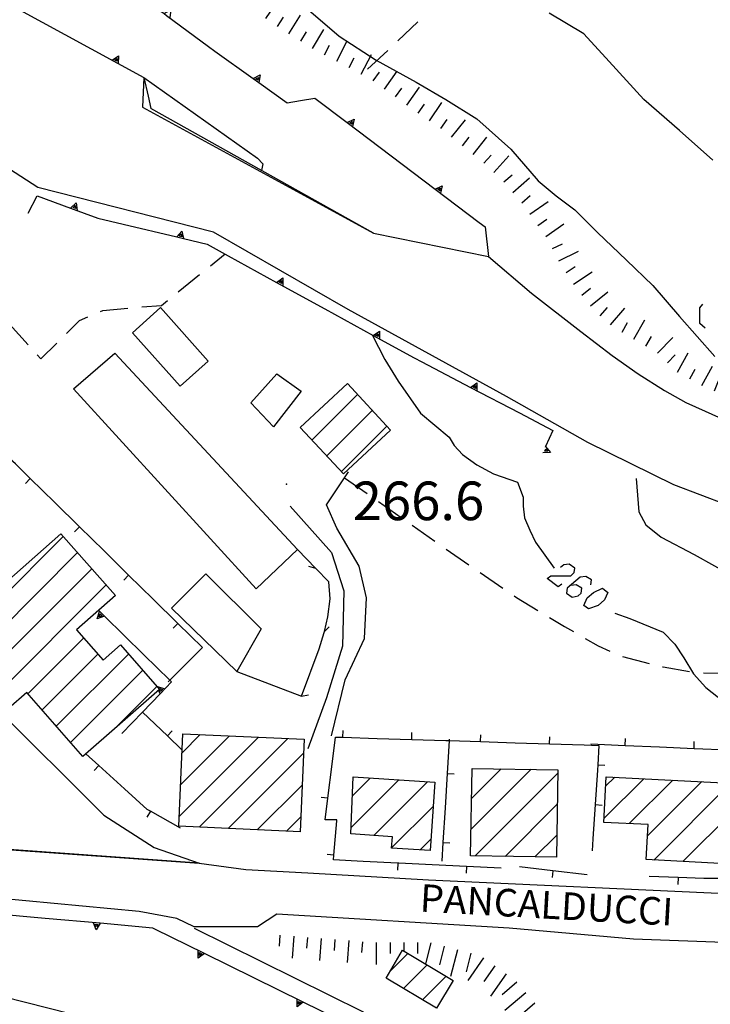
# Model space of a CAD drawing. Extents: x 2393249 to 2395624, y 4794600 to 4796147.
# Drawn here: x 2394960 to 2395060, y 4794792 to 4794935 of the extents above; entities that cross this region are included whole.
import ezdxf

# ---------------------------------------------------------------- set-up
doc = ezdxf.new("R2010")
doc.units = 0
doc.header["$MEASUREMENT"] = 0
for name, color, linetype in [('EDI_EDIFICATO_CIVILE', 7, 'CONTINUOUS'), ('EDI_EDIFICATO_VARI', 7, 'CONTINUOUS'), ('SFO_BARBETTE', 7, 'CONTINUOUS'), ('SFO_CURVE_LIVELLO', 1, 'CONTINUOUS'), ('SFO_ELEMENTI_DIVISORI', 7, 'CONTINUOUS'), ('SFO_PUNTO_QUOTA', 2, 'CONTINUOUS'), ('SFO_VEGETAZIONE', 7, 'CONTINUOUS'), ('STR_STRADE_AREE', 7, 'CONTINUOUS'), ('STR_STRADE_LINEE', 7, 'CONTINUOUS'), ('TOP_PUNTO_QUOTA', 7, 'CONTINUOUS'), ('TOPO01', 7, 'CONTINUOUS')]:
    doc.layers.add(name, color=color, linetype=linetype)

# ---------------------------------------------------------------- blocks, each defined once
blk = doc.blocks.new('114')
at = {"layer": 'SFO_BARBETTE', "color": 7, "linetype": 'Continuous'}
for points in [[(2394997.441, 4794802.066), (2394997.316, 4794800.473)], [(2394999.434, 4794801.91), (2394999.184, 4794798.719)], [(2395001.43, 4794801.754), (2395001.305, 4794800.16)], [(2395003.422, 4794801.598), (2395003.172, 4794798.406)], [(2395005.414, 4794801.438), (2395005.289, 4794799.844)], [(2395007.41, 4794801.281), (2395007.16, 4794798.09)], [(2395009.402, 4794801.125), (2395009.277, 4794799.531)], [(2395011.398, 4794801), (2395011.398, 4794797.801)], [(2395013.398, 4794801), (2395013.398, 4794799.398)], [(2395015.398, 4794801), (2395015.398, 4794799.777)], [(2395017.398, 4794801), (2395017.398, 4794799.398)], [(2395019.316, 4794800.969), (2395018.522, 4794797.918)], [(2395021.254, 4794800.465), (2395020.551, 4794797.754)], [(2395023.188, 4794799.961), (2395022.18, 4794796.09)], [(2395025.125, 4794799.461), (2395024.422, 4794796.75)], [(2395026.973, 4794798.77), (2395024.68, 4794795.492)], [(2395028.613, 4794797.625), (2395027.008, 4794795.332)], [(2395030.25, 4794796.477), (2395027.957, 4794793.199)], [(2395031.809, 4794795.238), (2395029.672, 4794793.43)], [(2395033.098, 4794793.715), (2395030.047, 4794791.129)], [(2395034.391, 4794792.188), (2395032.254, 4794790.379)]]:
    blk.add_lwpolyline(points, dxfattribs=at)
blk = doc.blocks.new('148')
at = {"layer": 'SFO_BARBETTE', "color": 7, "linetype": 'Continuous'}
for points in [[(2394936.625, 4795003.23), (2394935.457, 4795006.211)], [(2394940.559, 4795003.801), (2394940.559, 4795007)], [(2394944.527, 4795003.438), (2394945.09, 4795006.586)], [(2394938.574, 4795003.672), (2394938.246, 4795005.238)], [(2394942.559, 4795003.789), (2394942.84, 4795005.363)], [(2394932.945, 4795001.668), (2394931.586, 4795004.566)], [(2394934.762, 4795002.5), (2394934.176, 4795003.988)], [(2394946.379, 4795002.742), (2394947.117, 4795004.16)], [(2394948.137, 4795001.793), (2394950.102, 4795004.32)], [(2394931.121, 4795000.848), (2394930.684, 4795002.387)], [(2394949.715, 4795000.566), (2394950.695, 4795001.828)], [(2394951.277, 4794999.316), (2394953.324, 4795001.773)], [(2394952.816, 4794998.039), (2394953.84, 4794999.27)], [(2394954.363, 4794996.773), (2394956.348, 4794999.281)], [(2394955.934, 4794995.531), (2394956.926, 4794996.785)], [(2394957.504, 4794994.293), (2394959.488, 4794996.801)], [(2394959.051, 4794993.027), (2394960.074, 4794994.258)], [(2394960.59, 4794991.75), (2394962.633, 4794994.211)], [(2394962.129, 4794990.469), (2394963.152, 4794991.699)], [(2394963.668, 4794989.191), (2394965.711, 4794991.652)], [(2394965.098, 4794987.801), (2394966.23, 4794988.934)], [(2394966.512, 4794986.387), (2394968.773, 4794988.648)], [(2394967.926, 4794984.973), (2394969.059, 4794986.105)], [(2394969.34, 4794983.559), (2394971.602, 4794985.82)], [(2394970.809, 4794982.199), (2394971.855, 4794983.41)], [(2394972.32, 4794980.891), (2394974.414, 4794983.313)], [(2394973.852, 4794979.605), (2394974.699, 4794980.961)], [(2394975.547, 4794978.543), (2394977.242, 4794981.258)], [(2394978.93, 4794976.406), (2394980.664, 4794979.098)], [(2394977.242, 4794977.484), (2394978.09, 4794978.84)], [(2394980.609, 4794975.324), (2394981.477, 4794976.668)], [(2394982.289, 4794974.238), (2394984.168, 4794976.828)], [(2394983.906, 4794973.063), (2394984.848, 4794974.359)], [(2394985.523, 4794971.887), (2394987.402, 4794974.477)], [(2394987.012, 4794970.559), (2394988.16, 4794971.672)], [(2394988.402, 4794969.125), (2394990.699, 4794971.352)], [(2394989.602, 4794967.547), (2394991.012, 4794968.301)], [(2394990.547, 4794965.785), (2394993.367, 4794967.297)], [(2394990.938, 4794963.84), (2394992.52, 4794964.066)], [(2394989.98, 4794962.223), (2394992.398, 4794960.125)], [(2394984.23, 4794960.906), (2394984.543, 4794959.336)], [(2394986.199, 4794961.25), (2394986.516, 4794958.066)], [(2394988.176, 4794961.52), (2394988.563, 4794959.969)], [(2394975.836, 4794957.434), (2394977.25, 4794958.184)], [(2394976.777, 4794955.668), (2394979.52, 4794957.313)], [(2394977.809, 4794953.953), (2394979.18, 4794954.777)], [(2394978.918, 4794952.293), (2394981.523, 4794954.152)], [(2394980.082, 4794950.664), (2394981.383, 4794951.594)], [(2394981.305, 4794949.086), (2394983.746, 4794951.152)], [(2394982.598, 4794947.559), (2394983.82, 4794948.594)], [(2394983.887, 4794946.031), (2394986.328, 4794948.098)], [(2394985.23, 4794944.547), (2394986.414, 4794945.625)], [(2394986.574, 4794943.07), (2394988.941, 4794945.223)], [(2394987.934, 4794941.598), (2394989.105, 4794942.688)], [(2394989.293, 4794940.137), (2394991.637, 4794942.316)], [(2394990.656, 4794938.672), (2394991.828, 4794939.762)], [(2394992.191, 4794937.398), (2394994.121, 4794939.949)], [(2394993.785, 4794936.191), (2394994.75, 4794937.469)], [(2394995.406, 4794935.02), (2394997.199, 4794937.672)], [(2394997.066, 4794933.902), (2394997.961, 4794935.227)], [(2394998.73, 4794932.797), (2395000.395, 4794935.531)], [(2395002.148, 4794930.715), (2395003.813, 4794933.449)], [(2395000.441, 4794931.754), (2395001.273, 4794933.121)], [(2395003.91, 4794929.773), (2395004.641, 4794931.195)], [(2395005.691, 4794928.863), (2395007.152, 4794931.711)], [(2395007.461, 4794927.926), (2395008.215, 4794929.336)], [(2395009.223, 4794926.984), (2395010.73, 4794929.805)], [(2395010.949, 4794925.98), (2395011.879, 4794927.281)], [(2395012.578, 4794924.816), (2395014.438, 4794927.422)], [(2395014.203, 4794923.656), (2395015.133, 4794924.957)], [(2395015.832, 4794922.492), (2395017.691, 4794925.098)], [(2395017.457, 4794921.332), (2395018.387, 4794922.633)], [(2395019.113, 4794920.207), (2395020.906, 4794922.855)], [(2395020.77, 4794919.086), (2395021.668, 4794920.41)], [(2395022.336, 4794917.844), (2395024.344, 4794920.336)], [(2395023.891, 4794916.586), (2395024.895, 4794917.832)], [(2395025.441, 4794915.324), (2395027.461, 4794917.805)], [(2395026.984, 4794914.047), (2395028.051, 4794915.242)], [(2395028.477, 4794912.715), (2395030.609, 4794915.102)], [(2395029.91, 4794911.328), (2395031.121, 4794912.375)], [(2395031.219, 4794909.816), (2395033.641, 4794911.91)], [(2395032.527, 4794908.301), (2395033.738, 4794909.348)], [(2395033.688, 4794906.676), (2395036.32, 4794908.496)], [(2395034.828, 4794905.031), (2395036.137, 4794905.953)], [(2395035.98, 4794903.398), (2395038.598, 4794905.238)], [(2395036.969, 4794901.664), (2395038.398, 4794902.379)], [(2395037.863, 4794899.875), (2395040.727, 4794901.309)], [(2395038.93, 4794898.188), (2395040.266, 4794899.066)], [(2395040.031, 4794896.516), (2395042.703, 4794898.273)], [(2395041.223, 4794894.914), (2395042.461, 4794895.926)], [(2395042.492, 4794893.367), (2395044.969, 4794895.395)], [(2395043.859, 4794891.918), (2395044.918, 4794893.121)], [(2395045.363, 4794890.598), (2395047.477, 4794893)], [(2395047.047, 4794889.531), (2395047.84, 4794890.922)], [(2395048.781, 4794888.539), (2395050.367, 4794891.316)], [(2395050.5, 4794887.52), (2395051.324, 4794888.891)], [(2395052.215, 4794886.484), (2395054.434, 4794888.789)], [(2395053.652, 4794885.098), (2395054.762, 4794886.25)], [(2395055.113, 4794883.738), (2395056.656, 4794886.543)], [(2395058.621, 4794881.813), (2395060.164, 4794884.617)], [(2395056.867, 4794882.773), (2395057.637, 4794884.176)], [(2395062.297, 4794880.246), (2395063.512, 4794883.207)], [(2395060.449, 4794881.008), (2395061.059, 4794882.488)], [(2395064.051, 4794879.297), (2395064.883, 4794880.664)], [(2395065.758, 4794878.254), (2395067.426, 4794880.984)], [(2395069.23, 4794876.266), (2395070.801, 4794879.055)], [(2395067.484, 4794877.246), (2395068.27, 4794878.641)], [(2395072.871, 4794874.613), (2395074.152, 4794877.547)], [(2395071.039, 4794875.414), (2395071.68, 4794876.879)], [(2395076.68, 4794873.402), (2395077.648, 4794876.453)], [(2395074.773, 4794874.008), (2395075.258, 4794875.531)], [(2395080.328, 4794871.766), (2395081.207, 4794874.844)], [(2395078.508, 4794872.594), (2395079.188, 4794874.043)], [(2395084.219, 4794870.93), (2395084.402, 4794874.125)], [(2395082.266, 4794871.271), (2395082.691, 4794872.754)], [(2395086.215, 4794870.816), (2395086.305, 4794872.414)]]:
    blk.add_lwpolyline(points, dxfattribs=at)
blk = doc.blocks.new('1216')
at = {"layer": 'SFO_ELEMENTI_DIVISORI', "color": 7, "linetype": 'Continuous'}
for points in [[(2395006.56, 4794830.77), (2395006.59, 4794831.77)], [(2395004.39, 4794821.93), (2395005.01, 4794826.89), (2395005.5, 4794830.8), (2395006.56, 4794830.77)], [(2395006.56, 4794830.77), (2395011.55, 4794830.61), (2395016.55, 4794830.46)], [(2395016.55, 4794830.46), (2395016.58, 4794831.46)], [(2395016.55, 4794830.46), (2395021.5, 4794830.3), (2395021.55, 4794830.3), (2395021.99, 4794830.29)], [(2395022, 4794830.5), (2395021.99, 4794830.29)], [(2395026.54, 4794830.14), (2395026.57, 4794831.14)], [(2395036.54, 4794829.83), (2395036.57, 4794830.83)], [(2395021.99, 4794830.29), (2395021.69, 4794825.51)], [(2395021.99, 4794830.29), (2395026.54, 4794830.14)], [(2395026.54, 4794830.14), (2395031.54, 4794829.98), (2395036.54, 4794829.83)], [(2395036.54, 4794829.83), (2395041.54, 4794829.67), (2395043.7, 4794829.6), (2395043.54, 4794826.77)], [(2395043.54, 4794826.77), (2395043.5, 4794826), (2395043.16, 4794821.01)], [(2395043.54, 4794826.77), (2395044.54, 4794826.71)], [(2395021.69, 4794825.51), (2395021.38, 4794820.52), (2395021.07, 4794815.53)], [(2395021.69, 4794825.51), (2395022.69, 4794825.45)], [(2395004.39, 4794821.93), (2395003.4, 4794822.05)], [(2395005.26, 4794813.67), (2395005.69, 4794818.65), (2395005.7, 4794818.8), (2395004, 4794818.8), (2395004.39, 4794821.93)], [(2395043.16, 4794821.01), (2395042.82, 4794816.02), (2395042.7, 4794814.3)], [(2395043.16, 4794821.01), (2395044.16, 4794820.95)], [(2395021.07, 4794815.53), (2395020.9, 4794812.8)], [(2395021.07, 4794815.53), (2395022.07, 4794815.46)], [(2395005.26, 4794813.67), (2395004.26, 4794813.75)], [(2395014.52, 4794812.51), (2395009.52, 4794812.77), (2395005.2, 4794813), (2395005.26, 4794813.67)], [(2395014.52, 4794812.51), (2395014.46, 4794811.51)], [(2395024.5, 4794812.04), (2395019.51, 4794812.27), (2395014.7, 4794812.5), (2395014.52, 4794812.51)], [(2395024.5, 4794812.04), (2395024.46, 4794811.04)], [(2395029.5, 4794811.8), (2395024.5, 4794812.04)]]:
    blk.add_lwpolyline(points, dxfattribs=at)
blk = doc.blocks.new('1220')
at = {"layer": 'SFO_ELEMENTI_DIVISORI', "color": 7, "linetype": 'Continuous'}
for points in [[(2395047.496, 4794829.59), (2395047.539, 4794830.59)], [(2395042.5, 4794829.801), (2395047.496, 4794829.59)], [(2395047.496, 4794829.59), (2395052.492, 4794829.375), (2395057.488, 4794829.164)], [(2395057.488, 4794829.164), (2395057.531, 4794830.164)], [(2395057.488, 4794829.164), (2395062.48, 4794828.949), (2395066, 4794828.801)], [(2395067.48, 4794828.785), (2395067.492, 4794829.785)], [(2395077.477, 4794828.684), (2395077.488, 4794829.684)], [(2395066, 4794828.801), (2395067.48, 4794828.785)], [(2395066.09, 4794820.301), (2395066, 4794828.801)], [(2395067.48, 4794828.785), (2395072.477, 4794828.734), (2395077.477, 4794828.684)], [(2395077.477, 4794828.684), (2395082.477, 4794828.633), (2395085.5, 4794828.602)], [(2395066.09, 4794820.301), (2395065.523, 4794821.184)], [(2395066.195, 4794810.301), (2395066.09, 4794820.301)], [(2395055.203, 4794810.441), (2395051, 4794810.602)], [(2395055.203, 4794810.441), (2395055.164, 4794809.441)], [(2395065.199, 4794810.301), (2395060.199, 4794810.301), (2395058.898, 4794810.301), (2395055.203, 4794810.441)], [(2395066.195, 4794810.301), (2395065.199, 4794810.301)], [(2395065.199, 4794810.301), (2395065.199, 4794809.301)], [(2395070.199, 4794810.301), (2395066.195, 4794810.301)]]:
    blk.add_lwpolyline(points, dxfattribs=at)
blk = doc.blocks.new('1222')
at = {"layer": 'SFO_ELEMENTI_DIVISORI', "color": 7, "linetype": 'Continuous'}
for points in [[(2394938.71, 4794888.14), (2394938.1, 4794888.66), (2394934.09, 4794889.9), (2394932.8, 4794890.3)], [(2394938.71, 4794888.14), (2394938.05, 4794887.39)], [(2394946.25, 4794881.57), (2394942.48, 4794884.86), (2394938.71, 4794888.14)], [(2394946.25, 4794881.57), (2394945.6, 4794880.82)], [(2394953.8, 4794875.01), (2394950.02, 4794878.29), (2394946.25, 4794881.57)], [(2394953.8, 4794875.01), (2394953.14, 4794874.26)], [(2394961.22, 4794868.32), (2394959.07, 4794870.42), (2394957.57, 4794871.73), (2394953.8, 4794875.01)], [(2394961.22, 4794868.32), (2394960.52, 4794867.6)], [(2394968.35, 4794861.31), (2394964.79, 4794864.81), (2394961.22, 4794868.32)], [(2394968.35, 4794861.31), (2394967.66, 4794860.6)], [(2394975.49, 4794854.31), (2394971.93, 4794857.81), (2394968.35, 4794861.31)], [(2394975.49, 4794854.31), (2394974.79, 4794853.59)], [(2394982.63, 4794847.3), (2394979.06, 4794850.8), (2394975.49, 4794854.31)], [(2394971.99, 4794848.33), (2394970.93, 4794847.97), (2394971.28, 4794849.03)], [(2394971.99, 4794848.33), (2394971.11, 4794849.2)], [(2394981.45, 4794839.05), (2394977.7, 4794842.73), (2394971.99, 4794848.33)], [(2394981.45, 4794839.05), (2394986.2, 4794843.8), (2394982.63, 4794847.3)], [(2394982.63, 4794847.3), (2394981.93, 4794846.59)], [(2394980.04, 4794837.07), (2394981.7, 4794838.8), (2394981.45, 4794839.05)], [(2394981.2, 4794838.8), (2394981.45, 4794839.05)], [(2394979.7, 4794838.02), (2394979.66, 4794838.12), (2394980.73, 4794837.79)], [(2394980.04, 4794837.07), (2394979.84, 4794837.63)], [(2394977.52, 4794834.44), (2394980.04, 4794837.07)], [(2394974.5, 4794831.3), (2394977.52, 4794834.44)], [(2394977.52, 4794834.45), (2394977.52, 4794834.44)], [(2394977.52, 4794834.44), (2394981.12, 4794830.98)], [(2394981.12, 4794830.98), (2394981.81, 4794831.7)], [(2394981.12, 4794830.98), (2394983.26, 4794828.92)]]:
    blk.add_lwpolyline(points, dxfattribs=at)
blk = doc.blocks.new('1223')
at = {"layer": 'SFO_ELEMENTI_DIVISORI', "color": 7, "linetype": 'Continuous'}
for points in [[(2395002.64, 4794855.28), (2395000, 4794858)], [(2395002.64, 4794855.28), (2395001.62, 4794855.53)], [(2395003.88, 4794846.12), (2395004.39, 4794848.25), (2395004.7, 4794850.86), (2395004.52, 4794853.34), (2395002.64, 4794855.28)], [(2395000.55, 4794836.72), (2395003.1, 4794843.6), (2395003.84, 4794845.97), (2395003.88, 4794846.12)], [(2395003.88, 4794846.12), (2395004.59, 4794846.8)], [(2394991.2, 4794840.3), (2395000.54, 4794836.72)], [(2395000.54, 4794836.72), (2395000.55, 4794836.72)], [(2395000.54, 4794836.72), (2395000.55, 4794836.71), (2395000.55, 4794836.72)], [(2395000.55, 4794836.72), (2395001.57, 4794836.92)]]:
    blk.add_lwpolyline(points, dxfattribs=at)
blk = doc.blocks.new('1708')
at = {"layer": 'SFO_ELEMENTI_DIVISORI', "color": 7, "linetype": 'Continuous'}
for points in [[(2394867.2, 4795027), (2394868.3, 4795020.2), (2394868.59, 4795019.12)], [(2394868.59, 4795019.12), (2394869.68, 4795018.9), (2394868.84, 4795018.16)], [(2394868.59, 4795019.12), (2394868.84, 4795018.16)], [(2394868.84, 4795018.16), (2394868.84, 4795018.16)], [(2394868.84, 4795018.16), (2394870.6, 4795011.5), (2394870.65, 4795011.4), (2394873.76, 4795004.03)], [(2394873.76, 4795004.03), (2394874.88, 4795003.96), (2394874.15, 4795003.11)], [(2394873.76, 4795004.03), (2394874.15, 4795003.11)], [(2394874.15, 4795003.11), (2394874.15, 4795003.11)], [(2394874.15, 4795003.11), (2394874.2, 4795003), (2394878.26, 4794997.44), (2394878.8, 4794996.7), (2394883.81, 4794991.69)], [(2394883.81, 4794991.69), (2394884.87, 4794992.05), (2394884.54, 4794991.06)], [(2394883.81, 4794991.69), (2394884.2, 4794991.3), (2394884.54, 4794991.06)], [(2394884.54, 4794991.06), (2394884.52, 4794990.98)], [(2394884.54, 4794991.06), (2394890.3, 4794987.04), (2394891.5, 4794986.2), (2394897.21, 4794983.02)], [(2394897.21, 4794983.02), (2394898.13, 4794983.64), (2394898.08, 4794982.55)], [(2394897.21, 4794983.02), (2394897.6, 4794982.8), (2394898.08, 4794982.55)], [(2394898.08, 4794982.55), (2394898.08, 4794982.53)], [(2394898.08, 4794982.55), (2394904.3, 4794979.3), (2394908.7, 4794977), (2394911.47, 4794975.76)], [(2394911.47, 4794975.76), (2394912.33, 4794976.47), (2394912.38, 4794975.35)], [(2394911.47, 4794975.76), (2394912.38, 4794975.35)], [(2394912.38, 4794975.35), (2394912.38, 4794975.35)], [(2394912.38, 4794975.35), (2394918.77, 4794972.49), (2394919.2, 4794972.3), (2394925.69, 4794968.49)], [(2394925.69, 4794968.49), (2394926.63, 4794969.1), (2394926.56, 4794967.99)], [(2394925.69, 4794968.49), (2394926.56, 4794967.99)], [(2394926.56, 4794967.99), (2394926.56, 4794967.98)], [(2394926.56, 4794967.99), (2394932.59, 4794964.45), (2394937.1, 4794961.8), (2394939.57, 4794960.54)], [(2394939.57, 4794960.54), (2394940.47, 4794961.2), (2394940.46, 4794960.09)], [(2394939.57, 4794960.54), (2394946.7, 4794956.91), (2394947.5, 4794956.5), (2394953.6, 4794952.86)], [(2394953.6, 4794952.86), (2394954.54, 4794953.46), (2394954.46, 4794952.35)], [(2394953.6, 4794952.86), (2394956.4, 4794951.2), (2394960.42, 4794948.68), (2394964.7, 4794946), (2394967.22, 4794944.46)], [(2394967.22, 4794944.46), (2394968.17, 4794945.05), (2394968.07, 4794943.94)], [(2394967.22, 4794944.46), (2394973.7, 4794940.5), (2394974.03, 4794940.27), (2394980.63, 4794935.75)], [(2394980.63, 4794935.75), (2394981.61, 4794936.29), (2394981.46, 4794935.18)], [(2394980.63, 4794935.75), (2394981, 4794935.5), (2394987.07, 4794931), (2394988, 4794930.3), (2394993.56, 4794926.33)], [(2394993.56, 4794926.33), (2394994.55, 4794926.85), (2394994.38, 4794925.75)], [(2394993.56, 4794926.33), (2394994.38, 4794925.75)], [(2394994.38, 4794925.75), (2394994.38, 4794925.75)], [(2394994.38, 4794925.75), (2394998.5, 4794922.8), (2395000.4, 4794923.13), (2395002.5, 4794923.5), (2395007.18, 4794919.96)], [(2395007.18, 4794919.96), (2395008.18, 4794920.45), (2395007.98, 4794919.36)], [(2395007.18, 4794919.96), (2395013.56, 4794915.13), (2395019.94, 4794910.3)], [(2395019.94, 4794910.3), (2395020.94, 4794910.79), (2395020.74, 4794909.7)], [(2395019.94, 4794910.3), (2395026.32, 4794905.47), (2395027.2, 4794904.8), (2395027.7, 4794900.5)]]:
    blk.add_lwpolyline(points, dxfattribs=at)
blk = doc.blocks.new('1712')
at = {"layer": 'SFO_ELEMENTI_DIVISORI', "color": 7, "linetype": 'Continuous'}
for points in [[(2394868.34, 4794988.95), (2394868.2, 4794991.9), (2394871.49, 4794989.54), (2394877.99, 4794984.88)], [(2394868.39, 4794987.95), (2394867.37, 4794988.41), (2394868.34, 4794988.95)], [(2394868.34, 4794988.95), (2394868.34, 4794988.95)], [(2394868.39, 4794987.95), (2394868.34, 4794988.95)], [(2394871.18, 4794973.08), (2394869.8, 4794975.2), (2394869, 4794975.3), (2394868.77, 4794979.96), (2394868.39, 4794987.95)], [(2394877.99, 4794984.88), (2394878.98, 4794985.39), (2394878.8, 4794984.29)], [(2394877.99, 4794984.88), (2394878.8, 4794984.29)], [(2394878.8, 4794984.29), (2394878.8, 4794984.29)], [(2394878.8, 4794984.29), (2394884.49, 4794980.21), (2394890.99, 4794975.55)], [(2394890.99, 4794975.55), (2394891.98, 4794976.07), (2394891.81, 4794974.96)], [(2394890.99, 4794975.55), (2394891.2, 4794975.4), (2394897.3, 4794970.63), (2394900.8, 4794967.9), (2394903.73, 4794965.88)], [(2394871.18, 4794973.08), (2394870.07, 4794972.95), (2394870.63, 4794973.92)], [(2394882.33, 4794962), (2394877.7, 4794964.8), (2394875.9, 4794966.66), (2394874.3, 4794968.3), (2394871.18, 4794973.08)], [(2394903.73, 4794965.88), (2394904.71, 4794966.43), (2394904.56, 4794965.32)], [(2394903.73, 4794965.88), (2394910.33, 4794961.36), (2394914.2, 4794958.7), (2394916.98, 4794956.91)], [(2394882.33, 4794962), (2394881.38, 4794961.4), (2394881.47, 4794962.51)], [(2394888.5, 4794960.4), (2394887.6, 4794958.8), (2394882.33, 4794962)], [(2394916.98, 4794956.91), (2394917.94, 4794957.48), (2394917.82, 4794956.36)], [(2394916.98, 4794956.91), (2394917.82, 4794956.36)], [(2394917.82, 4794956.36), (2394917.82, 4794956.36)], [(2394917.82, 4794956.36), (2394923.7, 4794952.57), (2394926.6, 4794950.7), (2394930.6, 4794948.53)], [(2394930.6, 4794948.53), (2394931.52, 4794949.17), (2394931.48, 4794948.05)], [(2394930.6, 4794948.53), (2394937.62, 4794944.71), (2394944.66, 4794940.88)], [(2394944.66, 4794940.88), (2394945.57, 4794941.52), (2394945.54, 4794940.41)], [(2394944.66, 4794940.88), (2394947.2, 4794939.5), (2394951.3, 4794940.8), (2394951.4, 4794940.75)], [(2394959.08, 4794936.64), (2394959.95, 4794937.25), (2394959.92, 4794936.18)], [(2394973.11, 4794928.99), (2394974.02, 4794929.63), (2394973.98, 4794928.52)], [(2394977.7, 4794926.5), (2394978.3, 4794923.79), (2394978.7, 4794922)]]:
    blk.add_lwpolyline(points, dxfattribs=at)
blk = doc.blocks.new('1713')
at = {"layer": 'SFO_ELEMENTI_DIVISORI', "color": 7, "linetype": 'Continuous'}
for points in [[(2394960.9, 4794906.8), (2394962.2, 4794909.3), (2394967.07, 4794907.53)], [(2394967.07, 4794907.53), (2394967.88, 4794908.3), (2394968.01, 4794907.19)], [(2394967.07, 4794907.53), (2394971, 4794906.1), (2394974.71, 4794905.21), (2394982.49, 4794903.36)], [(2394982.49, 4794903.36), (2394983.21, 4794904.21), (2394983.46, 4794903.12)], [(2394982.49, 4794903.36), (2394983.46, 4794903.12)], [(2394983.46, 4794903.12), (2394983.46, 4794903.12)], [(2394983.46, 4794903.12), (2394986.9, 4794902.3), (2394989.94, 4794900.63), (2394996.95, 4794896.77)], [(2394996.95, 4794896.77), (2394997.87, 4794897.41), (2394997.83, 4794896.29)], [(2394996.95, 4794896.77), (2395003.96, 4794892.92), (2395010.97, 4794889.06)], [(2395010.97, 4794889.06), (2395011.89, 4794889.7), (2395011.85, 4794888.58)], [(2395010.97, 4794889.06), (2395016.9, 4794885.8), (2395017.99, 4794885.23), (2395025.08, 4794881.53)], [(2395025.08, 4794881.53), (2395025.99, 4794882.18), (2395025.97, 4794881.07)], [(2395025.08, 4794881.53), (2395032.17, 4794877.82), (2395037, 4794875.3), (2395035.97, 4794872.96)], [(2395035.97, 4794872.96), (2395036.68, 4794872.11), (2395035.57, 4794872.05)], [(2395035.97, 4794872.96), (2395035.9, 4794872.8)]]:
    blk.add_lwpolyline(points, dxfattribs=at)
blk = doc.blocks.new('1714')
at = {"layer": 'SFO_ELEMENTI_DIVISORI', "color": 7, "linetype": 'Continuous'}
for points in [[(2395025.45, 4794881.56), (2395025.79, 4794881.8), (2395025.78, 4794881.38), (2395025.45, 4794881.56)], [(2395025.44, 4794881.55), (2395025.45, 4794881.56)], [(2395025.45, 4794881.56), (2395025.44, 4794881.56)]]:
    blk.add_lwpolyline(points, dxfattribs=at)
blk = doc.blocks.new('1715')
at = {"layer": 'SFO_ELEMENTI_DIVISORI', "color": 7, "linetype": 'Continuous'}
for points in [[(2395011.34, 4794889.08), (2395011.68, 4794889.32), (2395011.67, 4794888.9), (2395011.34, 4794889.08)], [(2395011.34, 4794889.08), (2395011.34, 4794889.09)], [(2395011.34, 4794889.08), (2395011.34, 4794889.08)]]:
    blk.add_lwpolyline(points, dxfattribs=at)
blk = doc.blocks.new('1716')
at = {"layer": 'SFO_ELEMENTI_DIVISORI', "color": 7, "linetype": 'Continuous'}
for points in [[(2394997.32, 4794896.8), (2394997.66, 4794897.04), (2394997.65, 4794896.61), (2394997.32, 4794896.8)], [(2394997.32, 4794896.79), (2394997.32, 4794896.8)], [(2394997.32, 4794896.8), (2394997.32, 4794896.8)]]:
    blk.add_lwpolyline(points, dxfattribs=at)
blk = doc.blocks.new('1717')
at = {"layer": 'SFO_ELEMENTI_DIVISORI', "color": 7, "linetype": 'Continuous'}
for points in [[(2394858.91, 4794814.82), (2394851.94, 4794815.48), (2394851.7, 4794815.5)], [(2394858.91, 4794814.82), (2394858.91, 4794814.82)], [(2394859.9, 4794814.73), (2394858.91, 4794814.82)], [(2394859.9, 4794814.73), (2394859.31, 4794813.78), (2394858.91, 4794814.82)], [(2394874.84, 4794813.33), (2394867.87, 4794813.98), (2394859.9, 4794814.73)], [(2394874.84, 4794813.33), (2394874.84, 4794813.33)], [(2394875.83, 4794813.23), (2394874.84, 4794813.33)], [(2394875.83, 4794813.23), (2394875.24, 4794812.29), (2394874.84, 4794813.33)], [(2394890.77, 4794811.83), (2394883.8, 4794812.49), (2394875.83, 4794813.23)], [(2394890.77, 4794811.83), (2394890.77, 4794811.84)], [(2394891.76, 4794811.73), (2394891.1, 4794811.8), (2394890.77, 4794811.83)], [(2394891.76, 4794811.73), (2394891.16, 4794810.79), (2394890.77, 4794811.83)], [(2394906.68, 4794810.18), (2394899.72, 4794810.91), (2394891.76, 4794811.73)], [(2394906.68, 4794810.18), (2394906.68, 4794810.18)], [(2394907.68, 4794810.08), (2394906.68, 4794810.18)], [(2394907.68, 4794810.08), (2394907.07, 4794809.14), (2394906.68, 4794810.18)], [(2394922.59, 4794808.53), (2394915.63, 4794809.25), (2394907.68, 4794810.08)], [(2394922.59, 4794808.53), (2394922.59, 4794808.53)], [(2394923.59, 4794808.42), (2394922.59, 4794808.53)], [(2394923.59, 4794808.42), (2394922.99, 4794807.48), (2394922.59, 4794808.53)], [(2394938.51, 4794806.87), (2394931.55, 4794807.59), (2394923.59, 4794808.42)], [(2394938.51, 4794806.87), (2394938.51, 4794806.87)], [(2394939.5, 4794806.77), (2394938.51, 4794806.87)], [(2394939.5, 4794806.77), (2394938.9, 4794805.82), (2394938.51, 4794806.87)], [(2394955.43, 4794805.21), (2394948.8, 4794805.8), (2394947.46, 4794805.94), (2394939.5, 4794806.77)], [(2394955.43, 4794805.21), (2394954.84, 4794804.25), (2394954.43, 4794805.29)], [(2394971.36, 4794803.79), (2394963.4, 4794804.5), (2394955.43, 4794805.21)], [(2394971.36, 4794803.79), (2394970.78, 4794802.83), (2394970.37, 4794803.87)], [(2394986.48, 4794799.41), (2394979.3, 4794802.95), (2394979, 4794803.1), (2394971.36, 4794803.79)], [(2394986.48, 4794799.41), (2394985.59, 4794798.74), (2394985.58, 4794799.86)], [(2395000.82, 4794792.34), (2394993.65, 4794795.88), (2394986.48, 4794799.41)], [(2395000.82, 4794792.34), (2394999.93, 4794791.66), (2394999.93, 4794792.78)], [(2395008, 4794788.8), (2395000.82, 4794792.34)]]:
    blk.add_lwpolyline(points, dxfattribs=at)
blk = doc.blocks.new('1718')
at = {"layer": 'SFO_ELEMENTI_DIVISORI', "color": 7, "linetype": 'Continuous'}
for points in [[(2394986.11, 4794799.38), (2394985.78, 4794799.12), (2394985.77, 4794799.54), (2394986.11, 4794799.38)], [(2394986.11, 4794799.38), (2394986.11, 4794799.38)], [(2394986.11, 4794799.38), (2394986.11, 4794799.38)]]:
    blk.add_lwpolyline(points, dxfattribs=at)
blk = doc.blocks.new('1719')
at = {"layer": 'SFO_ELEMENTI_DIVISORI', "color": 7, "linetype": 'Continuous'}
for points in [[(2395000.46, 4794792.3), (2395000.12, 4794792.05), (2395000.12, 4794792.47), (2395000.46, 4794792.3)], [(2395000.46, 4794792.3), (2395000.46, 4794792.3)], [(2395000.46, 4794792.3), (2395000.46, 4794792.3)]]:
    blk.add_lwpolyline(points, dxfattribs=at)
blk = doc.blocks.new('1974')
at = {"layer": 'SFO_ELEMENTI_DIVISORI', "color": 7, "linetype": 'Continuous'}
for points in [[(2395037.035, 4794811.406), (2395032.199, 4794812)], [(2395037.035, 4794811.406), (2395036.914, 4794810.414)], [(2395042, 4794810.801), (2395037.035, 4794811.406)]]:
    blk.add_lwpolyline(points, dxfattribs=at)
blk = doc.blocks.new('1980')
at = {"layer": 'SFO_ELEMENTI_DIVISORI', "color": 7, "linetype": 'Continuous'}
for points in [[(2394971.17, 4794826.68), (2394969.29, 4794828.39)], [(2394971.17, 4794826.68), (2394970.5, 4794825.94)], [(2394978.64, 4794820.05), (2394978.2, 4794820.3), (2394974.87, 4794823.32), (2394971.17, 4794826.68)], [(2394978.64, 4794820.05), (2394978.15, 4794819.18)], [(2394983, 4794817.6), (2394978.64, 4794820.05)]]:
    blk.add_lwpolyline(points, dxfattribs=at)
blk = doc.blocks.new('2263')
at = {"layer": 'STR_STRADE_LINEE', "color": 7, "linetype": 'Continuous'}
blk.add_lwpolyline([(2394851.2, 4794813.8), (2394873.1, 4794808.1), (2394920.5, 4794799.6), (2394927.6, 4794798), (2394928.3, 4794800.5), (2394989.5, 4794785), (2394996.7, 4794781), (2395004.9, 4794776.3), (2395019.4, 4794769), (2395028.7, 4794763.8), (2395035.7, 4794760.1), (2395041.7, 4794755.6), (2395045.7, 4794751.1), (2395050.7, 4794746.3), (2395057.5, 4794742.8), (2395063.2, 4794739.58), (2395069.73, 4794736.87)], dxfattribs=at)

msp = doc.modelspace()

# ---------------------------------------------------------------- linework, layer by layer
at = {"layer": 'EDI_EDIFICATO_CIVILE', "linetype": 'Continuous'}
for p, q in [((2395002.1, 4794873.9), (2395008.69, 4794880.49)), ((2395004.23, 4794871.61), (2395010.82, 4794878.2)), ((2395006.35, 4794869.32), (2395012.94, 4794875.9)), ((2394949.75, 4794843.65), (2394966.01, 4794859.91)), ((2394951.91, 4794841.39), (2394968.08, 4794857.56)), ((2394954.07, 4794839.13), (2394970.15, 4794855.21)), ((2394956.23, 4794836.87), (2394972.23, 4794852.87)), ((2394960.88, 4794837.1), (2394968.97, 4794845.19)), ((2394962.94, 4794834.74), (2394971.04, 4794842.84)), ((2394965, 4794832.39), (2394975.47, 4794842.85)), ((2394967.07, 4794830.03), (2394977.53, 4794840.5)), ((2394973.79, 4794832.34), (2394979.6, 4794838.14)), ((2394982.82, 4794819.27), (2394994.33, 4794830.78)), ((2394983.03, 4794823.9), (2394990.1, 4794830.97)), ((2394983.24, 4794828.53), (2394985.87, 4794831.16)), ((2394985.7, 4794817.72), (2394998.56, 4794830.59)), ((2394989.92, 4794817.53), (2395000.87, 4794828.48)), ((2395025.14, 4794817.39), (2395033.87, 4794826.13)), ((2395025.22, 4794821.89), (2395029.53, 4794826.2)), ((2395007.94, 4794822.29), (2395010.51, 4794824.86)), ((2395025.73, 4794813.57), (2395037.73, 4794825.57)), ((2395044.43, 4794819), (2395050.19, 4794824.77)), ((2395044.66, 4794823.66), (2395045.99, 4794824.98)), ((2394994.15, 4794817.33), (2395000.66, 4794823.85)), ((2395007.75, 4794817.68), (2395014.67, 4794824.6)), ((2395011.03, 4794816.54), (2395018.82, 4794824.33)), ((2395048.09, 4794818.25), (2395054.4, 4794824.55)), ((2395050.75, 4794816.48), (2395058.6, 4794824.34)), ((2395051.66, 4794812.97), (2395062.8, 4794824.12)), ((2395013.63, 4794814.72), (2395019.65, 4794820.74)), ((2395030.08, 4794813.49), (2395037.65, 4794821.07)), ((2395055.86, 4794812.76), (2395063.44, 4794820.33)), ((2394998.37, 4794817.14), (2395000.45, 4794819.22)), ((2395034.42, 4794813.41), (2395037.57, 4794816.57)), ((2395017.76, 4794814.43), (2395019.35, 4794816.02)), ((2395013.43, 4794796.85), (2395016, 4794799.42)), ((2395015.34, 4794794.33), (2395018.77, 4794797.77)), ((2395018.11, 4794792.69), (2395021.54, 4794796.12))]:
    msp.add_line(p, q, dxfattribs=at)
for points in [[(2395006.64, 4794869.01), (2395000.39, 4794875.73), (2395007.22, 4794882.08), (2395013.47, 4794875.34), (2395006.64, 4794869.01)], [(2394948.42, 4794845.04), (2394965.67, 4794860.29), (2394973.56, 4794851.36), (2394967.91, 4794846.38), (2394971.79, 4794841.98), (2394974.3, 4794844.19), (2394979.95, 4794837.73), (2394968.84, 4794828), (2394960.73, 4794837.27), (2394958.07, 4794834.95), (2394948.42, 4794845.04)], [(2395000.35, 4794817.05), (2394982.76, 4794817.86), (2394983.37, 4794831.27), (2395000.96, 4794830.48), (2395000.35, 4794817.05)], [(2395037.74, 4794826.06), (2395037.52, 4794813.36), (2395025.08, 4794813.58), (2395025.29, 4794826.27), (2395037.74, 4794826.06)], [(2395008.05, 4794825.02), (2395019.88, 4794824.27), (2395019.24, 4794814.34), (2395013.62, 4794814.7), (2395013.74, 4794816.35), (2395007.71, 4794816.77), (2395008.05, 4794825.02)], [(2395063.63, 4794824.08), (2395063.02, 4794812.38), (2395050.57, 4794813.03), (2395050.83, 4794818.11), (2395044.4, 4794818.43), (2395044.73, 4794825.05), (2395063.63, 4794824.08)], [(2395015.23, 4794799.88), (2395022.57, 4794795.51), (2395020.16, 4794791.47), (2395012.83, 4794795.83), (2395015.23, 4794799.88)]]:
    msp.add_lwpolyline(points, close=True, dxfattribs=at)
at = {"layer": 'EDI_EDIFICATO_VARI', "linetype": 'Continuous'}
for points in [[(2394976.04, 4794889.46), (2394980.12, 4794893.1), (2394987.03, 4794885.33), (2394982.94, 4794881.7), (2394976.04, 4794889.46)], [(2394973.5, 4794886.5), (2395000, 4794858), (2394994, 4794852.3), (2394967.5, 4794881.3), (2394973.5, 4794886.5)], [(2395000.5, 4794881), (2394996.5, 4794875.8), (2394993.2, 4794879.3), (2394997, 4794883.5), (2395000.5, 4794881)], [(2394981.7, 4794849.5), (2394986.7, 4794854.5), (2394994.7, 4794846.5), (2394991.2, 4794840.3), (2394981.7, 4794849.5)]]:
    msp.add_lwpolyline(points, close=True, dxfattribs=at)
at = {"layer": 'SFO_CURVE_LIVELLO', "linetype": 'Continuous'}
for points in [[(2394984.4, 4794947), (2394986.2, 4794946), (2394989.7, 4794944.3), (2394993.9, 4794942.5), (2394997.2, 4794939.3), (2395001.9, 4794936), (2395006, 4794932.5), (2395011.4, 4794929), (2395017.2, 4794925.8), (2395021.5, 4794923.3), (2395026, 4794920.5), (2395030.9, 4794916.1), (2395034.9, 4794911.5), (2395037.5, 4794909.3), (2395040.2, 4794907.3), (2395043.5, 4794904), (2395047.7, 4794900), (2395051.5, 4794896.3), (2395055.4, 4794891.8), (2395060.5, 4794886)], [(2395060.2, 4794914.5), (2395055.4, 4794918.8), (2395050.2, 4794923.3), (2395045.2, 4794928.8), (2395041.5, 4794932.8), (2395036.5, 4794935.8)], [(2395010.83, 4794889.14), (2395012.67, 4794885.6), (2395014.6, 4794882.43), (2395017.83, 4794877.79), (2395022, 4794874.3), (2395022.7, 4794873.1), (2395023.9, 4794871.8), (2395026, 4794870.3), (2395028.4, 4794869), (2395031.9, 4794867.8), (2395032.7, 4794865.6), (2395032.7, 4794864.3), (2395032.9, 4794862.6), (2395033.7, 4794860.8), (2395034.5, 4794859.1), (2395037.2, 4794855.3)], [(2395049.08, 4794868.31), (2395049.5, 4794863.5), (2395050.5, 4794861.6), (2395052.7, 4794859.8), (2395057.5, 4794857.3), (2395063.4, 4794854)], [(2395038.3, 4794853), (2395037.8, 4794852.6), (2395036.2, 4794853.8), (2395036.7, 4794854.2), (2395039.6, 4794854.2), (2395040.1, 4794854.7), (2395040.2, 4794855.3), (2395039.4, 4794855.9), (2395038.6, 4794855.8), (2395038.1, 4794855.4)], [(2395042.5, 4794852.9), (2395042.6, 4794853.6), (2395041.8, 4794854.1), (2395041, 4794854), (2395039.1, 4794852.4), (2395039, 4794851.7), (2395039.8, 4794851.1), (2395040.7, 4794851.3), (2395041.1, 4794851.7), (2395041.2, 4794852.4), (2395040.4, 4794852.9), (2395039.6, 4794852.8)], [(2395042.2, 4794849.4), (2395041.5, 4794849.9), (2395042, 4794851), (2395042.9, 4794851.8), (2395044.2, 4794852.4), (2395045, 4794851.8), (2395044.5, 4794850.7), (2395043.6, 4794849.9), (2395042.2, 4794849.4)], [(2395046, 4794848.8), (2395048.2, 4794848), (2395053, 4794846), (2395054.7, 4794844.3), (2395056, 4794842.3), (2395057.4, 4794840), (2395059.2, 4794838), (2395061.7, 4794836)]]:
    msp.add_lwpolyline(points, dxfattribs=at)
at = {"layer": 'SFO_ELEMENTI_DIVISORI', "linetype": 'Continuous'}
for points in [[(2394973.8, 4794928.83), (2394973.47, 4794929.01), (2394973.82, 4794929.25), (2394973.8, 4794928.83)], [(2394994.23, 4794926.09), (2394993.93, 4794926.3), (2394994.3, 4794926.5), (2394994.23, 4794926.09)], [(2395007.85, 4794919.7), (2395007.55, 4794919.93), (2395007.93, 4794920.11), (2395007.85, 4794919.7)], [(2395020.6, 4794910.04), (2395020.31, 4794910.27), (2395020.68, 4794910.45), (2395020.6, 4794910.04)], [(2394967.79, 4794907.48), (2394967.43, 4794907.61), (2394967.74, 4794907.9), (2394967.79, 4794907.48)], [(2394982.84, 4794903.47), (2394983.11, 4794903.79), (2394983.21, 4794903.38), (2394982.84, 4794903.47)], [(2395035.87, 4794872.26), (2395036.02, 4794872.61), (2395036.29, 4794872.28), (2395035.87, 4794872.26)], [(2394971.64, 4794848.41), (2394971.23, 4794848.27), (2394971.36, 4794848.68), (2394971.63, 4794848.41)], [(2394980.11, 4794837.43), (2394979.97, 4794837.83), (2394980.38, 4794837.7), (2394980.12, 4794837.43)], [(2394970.81, 4794803.26), (2394970.66, 4794803.65), (2394971.04, 4794803.62), (2394970.81, 4794803.26)]]:
    msp.add_lwpolyline(points, dxfattribs=at)
at = {"layer": 'SFO_PUNTO_QUOTA'}
msp.add_point((2394998.4, 4794867.5), dxfattribs=at)
at = {"layer": 'SFO_VEGETAZIONE', "linetype": 'Continuous'}
for points in [[(2395017.43, 4794934.54), (2395014.52, 4794931.79)], [(2395013.06, 4794930.42), (2395010.15, 4794927.68)], [(2394987.34, 4794899.16), (2394989.48, 4794900.89)], [(2394982.68, 4794895.39), (2394985.79, 4794897.9)], [(2394977.38, 4794893.22), (2394980.25, 4794893.43), (2394981.12, 4794894.13)], [(2395059.1, 4794890.11), (2395058.32, 4794890.78), (2395058.34, 4794893.05), (2395058.75, 4794893.62)], [(2394966.48, 4794889.34), (2394968.37, 4794891.22), (2394969.59, 4794891.75)], [(2394971.43, 4794892.54), (2394971.73, 4794892.68), (2394975.38, 4794893.03)], [(2394958.21, 4794890.68), (2394960.9, 4794887.72)], [(2394962.24, 4794886.24), (2394962.77, 4794885.66), (2394965.06, 4794887.93)], [(2395006.82, 4794868.43), (2395010.09, 4794866.13)], [(2395011.73, 4794864.98), (2395015, 4794862.68)], [(2395016.63, 4794861.53), (2395019.91, 4794859.23)], [(2395021.54, 4794858.08), (2395024.84, 4794855.81)], [(2395026.48, 4794854.67), (2395029.77, 4794852.4)], [(2395031.42, 4794851.27), (2395031.75, 4794851.04), (2395034.84, 4794849.18)], [(2395036.55, 4794848.15), (2395038.69, 4794846.86), (2395039.99, 4794846.12)], [(2395041.72, 4794845.12), (2395043.57, 4794844.05), (2395045.27, 4794843.27)], [(2395047.1, 4794842.49), (2395050.98, 4794841.5)], [(2395052.91, 4794841), (2395053.02, 4794840.97), (2395056.85, 4794840.3)], [(2395058.84, 4794840.11), (2395061.36, 4794840.07), (2395062.83, 4794840.22)]]:
    msp.add_lwpolyline(points, dxfattribs=at)
at = {"layer": 'STR_STRADE_AREE', "linetype": 'Continuous'}
for p, q in [((2394977, 4794805.5), (2394872.87, 4794815.23)), ((2394946.7, 4794815.3), (2394985.7, 4794812.5)), ((2394985.7, 4794812.5), (2394992.5, 4794811.6)), ((2394992.5, 4794811.6), (2395001.5, 4794811.1)), ((2395001.5, 4794811.1), (2395019, 4794810.1)), ((2395019, 4794810.1), (2395064.4, 4794808)), ((2394982.5, 4794804.5), (2394977, 4794805.5)), ((2394997, 4794805.1), (2394994.2, 4794803.3)), ((2395030.7, 4794803.1), (2394997, 4794805.1)), ((2394985, 4794803.3), (2394982.5, 4794804.5)), ((2394994.2, 4794803.3), (2394985, 4794803.3)), ((2395048.7, 4794801.5), (2395030.7, 4794803.1)), ((2395067.2, 4794800.8), (2395048.7, 4794801.5))]:
    msp.add_line(p, q, dxfattribs=at)
for points in [[(2394844.6, 4794946.4), (2394971.9, 4794819.5), (2394979.2, 4794814.8), (2394985.7, 4794812.5), (2394946.7, 4794815.3), (2394950.6, 4794816.1), (2394953.2, 4794818), (2394954.2, 4794821.3), (2394953.3, 4794824.5), (2394911.09, 4794867.06), (2394907.57, 4794870.61), (2394892.8, 4794885.5), (2394884.2, 4794893.3), (2394875.1, 4794902.1), (2394873.45, 4794903.97)], [(2395066.01, 4794863.04), (2395054.56, 4794867.41), (2395042.09, 4794873.53), (2395030.3, 4794880.22), (2395007.34, 4794892.83), (2394987.82, 4794904.05), (2394962.34, 4794910.55), (2394942.02, 4794923.61), (2394941.78, 4794931.11), (2394947.82, 4794938.37), (2394951.45, 4794940.79), (2394977.7, 4794926.5), (2394977.48, 4794922.19), (2395011.02, 4794903.89), (2395027.7, 4794900.5), (2395033.93, 4794895.22), (2395041.07, 4794889.65), (2395045.61, 4794886.18), (2395049.4, 4794883.52), (2395053.2, 4794881.07), (2395056.29, 4794879.34), (2395059.12, 4794878.09), (2395062.42, 4794876.59)]]:
    msp.add_lwpolyline(points, dxfattribs=at)
at = {"layer": 'STR_STRADE_LINEE', "linetype": 'Continuous'}
for points in [[(2394977.7, 4794926.5), (2394994.18, 4794914.79), (2394994.94, 4794913.97), (2394994.77, 4794913)], [(2395011.02, 4794903.89), (2394978.7, 4794922)], [(2395004.9, 4794831), (2395006.9, 4794839.1), (2395009.7, 4794845.1), (2395010, 4794851), (2395008.9, 4794855.6), (2395005.7, 4794861.1), (2395004.2, 4794864.5), (2395007.4, 4794869.3)], [(2394998.9, 4794864.3), (2395004.9, 4794857.6), (2395006.7, 4794852), (2395006.5, 4794844), (2395004.2, 4794836.5), (2395001.5, 4794829.1)], [(2394985, 4794803.1), (2395009.4, 4794791), (2395022.5, 4794782.3), (2395040.7, 4794769.8), (2395054.7, 4794761.3), (2395062.5, 4794755.8), (2395066.5, 4794753.1), (2395078.5, 4794744.3), (2395090.7, 4794736.8), (2395106.9, 4794727)]]:
    msp.add_lwpolyline(points, dxfattribs=at)

# ---------------------------------------------------------------- block references
at = {"layer": 'SFO_BARBETTE'}
for name in ['148', '148', '114', '114']:
    msp.add_blockref(name, (0, 0), dxfattribs=at)
at = {"layer": 'SFO_ELEMENTI_DIVISORI'}
for name in ['1708', '1708', '1712', '1712', '1713', '1713', '1716', '1716', '1222', '1222', '1715', '1715', '1714', '1714', '1223', '1223', '1216', '1216', '1220', '1220', '1980', '1980', '1717', '1717', '1974', '1974', '1718', '1718', '1719', '1719']:
    msp.add_blockref(name, (0, 0), dxfattribs=at)
at = {"layer": 'STR_STRADE_LINEE'}
msp.add_blockref('2263', (0, 0), dxfattribs=at)

# ---------------------------------------------------------------- texts
at = {"layer": 'TOP_PUNTO_QUOTA'}
msp.add_text('266.6              ', height=5.6, dxfattribs=at).set_placement((2395007.98, 4794862.27, 266.59))
at = {"layer": 'TOPO01'}
msp.add_text('PANCALDUCCI', height=4, rotation=356.78, dxfattribs=at).set_placement((2395017.65, 4794805.5))

doc.saveas('drawing.dxf')
